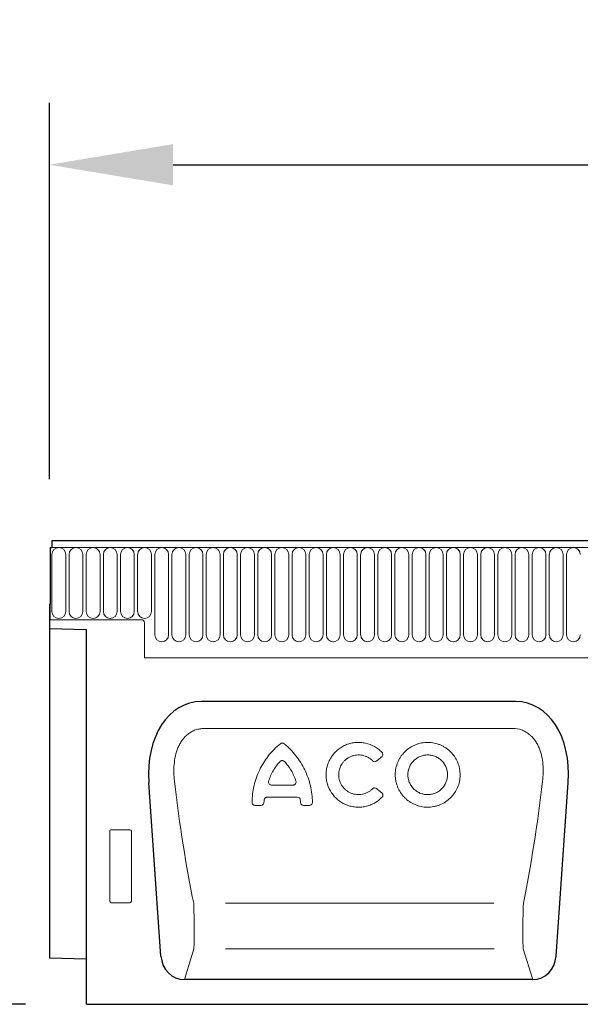
# Model space of a CAD drawing. Units: millimetres. Extents: x 303 to 2241, y 220 to 2991.
# Drawn here: x 663 to 845, y 2346 to 2664 of the extents above; entities that cross this region are included whole.
import ezdxf

# ---------------------------------------------------------------- set-up
doc = ezdxf.new("R2010")
doc.units = ezdxf.units.MM
doc.header["$LTSCALE"] = 10
for name, color, linetype, lineweight in [('DUENN-18', 152, 'Continuous', 5), ('kote', 152, 'Continuous', 0), ('SICHTBAR', 7, 'Continuous', 25)]:
    doc.layers.add(name, color=color, linetype=linetype, lineweight=lineweight)
doc.styles.get("Standard").update_dxf_attribs({"font": 'trebuc.ttf'})
doc.dimstyles.new('VARIABEL-ST', dxfattribs={"dimscale": 40, "dimtxt": 5, "dimasz": 2, "dimexe": 1, "dimexo": 1, "dimgap": 0.6, "dimtad": 1, "dimdsep": 46, "dimtxsty": 'Standard', "dimcen": 0, "dimclrd": 256, "dimclre": 256, "dimclrt": 5, "dimadec": 0, "dimazin": 0, "dimtp": 0.1, "dimtm": 0.1, "dimtfac": 0.71, "dimtmove": 0, "dimatfit": 3, "dimfxl": 1, "dimtzin": 0, "dimarcsym": 0})

# ---------------------------------------------------------------- blocks, each defined once
blk = doc.blocks.new('*D6')
at = {"layer": 'Defpoints', "color": 0, "transparency": 16777216}
for p in [(542.52, 2495.53), (673.81, 2495.53), (685.31, 2345.53)]:
    blk.add_point(p, dxfattribs=at)
at = {"layer": 'kote', "lineweight": -2, "transparency": 16777216}
for p, q in [((653.81, 2495.53), (522.52, 2495.53)), ((542.52, 2385.53), (542.52, 2455.53)), ((665.31, 2345.53), (522.52, 2345.53))]:
    blk.add_line(p, q, dxfattribs=at)
at = {"layer": 'kote', "transparency": 16777216}
for points in [[(535.86, 2455.53), (549.19, 2455.53), (542.52, 2495.53)], [(535.86, 2385.53), (549.19, 2385.53), (542.52, 2345.53)]]:
    blk.add_solid(points, dxfattribs=at)
at = {"layer": 'kote', "transparency": 16777216, "insert": (515.52, 2420.53), "char_height": 30, "attachment_point": 5, "rotation": 90}
blk.add_mtext('HE', dxfattribs=at)
blk = doc.blocks.new('*D7')
at = {"layer": 'Defpoints', "color": 0, "transparency": 16777216}
for p in [(1173.06, 2617.33), (673.06, 2495.51), (1173.06, 2495.55)]:
    blk.add_point(p, dxfattribs=at)
at = {"layer": 'kote', "lineweight": -2, "transparency": 16777216}
for p, q in [((673.06, 2515.51), (673.06, 2637.33)), ((1173.06, 2515.55), (1173.06, 2637.33)), ((713.06, 2617.33), (1133.06, 2617.33))]:
    blk.add_line(p, q, dxfattribs=at)
at = {"layer": 'kote', "transparency": 16777216}
for points in [[(713.06, 2624), (713.06, 2610.66), (673.06, 2617.33)], [(1133.06, 2624), (1133.06, 2610.66), (1173.06, 2617.33)]]:
    blk.add_solid(points, dxfattribs=at)
at = {"layer": 'kote', "transparency": 16777216, "insert": (923.06, 2644.59), "char_height": 30, "attachment_point": 5}
blk.add_mtext('500', dxfattribs=at)

msp = doc.modelspace()

# ---------------------------------------------------------------- linework, layer by layer
at = {"layer": 'DUENN-18'}
for p, q in [((673.81, 2493.4), (1172.31, 2493.4)), ((673.85, 2472.65), (673.85, 2491.15)), ((678.32, 2491.15), (678.32, 2472.65)), ((679.4, 2472.65), (679.4, 2491.15)), ((683.87, 2491.15), (683.87, 2472.65)), ((684.95, 2472.65), (684.95, 2491.15)), ((689.42, 2491.15), (689.42, 2472.65)), ((690.5, 2472.65), (690.5, 2491.15)), ((694.97, 2491.15), (694.97, 2472.65)), ((696.05, 2472.65), (696.05, 2491.15)), ((700.52, 2491.15), (700.52, 2472.65)), ((701.6, 2472.65), (701.6, 2491.15)), ((706.07, 2491.15), (706.07, 2472.65)), ((707.15, 2465.15), (707.15, 2491.15)), ((711.62, 2491.15), (711.62, 2465.15)), ((712.7, 2465.15), (712.7, 2491.15)), ((717.17, 2491.15), (717.17, 2465.15)), ((718.25, 2465.15), (718.25, 2491.15)), ((722.72, 2491.15), (722.72, 2465.15)), ((723.8, 2465.15), (723.8, 2491.15)), ((728.27, 2491.15), (728.27, 2465.15)), ((729.35, 2465.15), (729.35, 2491.15)), ((733.82, 2491.15), (733.82, 2465.15)), ((734.9, 2465.15), (734.9, 2491.15)), ((739.37, 2491.15), (739.37, 2465.15)), ((740.45, 2465.15), (740.45, 2491.15)), ((744.92, 2491.15), (744.92, 2465.15)), ((746, 2465.15), (746, 2491.15)), ((750.47, 2491.15), (750.47, 2465.15)), ((751.55, 2465.15), (751.55, 2491.15)), ((756.02, 2491.15), (756.02, 2465.15)), ((757.1, 2465.15), (757.1, 2491.15)), ((761.57, 2491.15), (761.57, 2465.15)), ((762.65, 2465.15), (762.65, 2491.15)), ((767.12, 2491.15), (767.12, 2465.15)), ((768.2, 2465.15), (768.2, 2491.15)), ((772.67, 2491.15), (772.67, 2465.15)), ((773.75, 2465.15), (773.75, 2491.15)), ((778.22, 2491.15), (778.22, 2465.15)), ((779.3, 2465.15), (779.3, 2491.15)), ((783.77, 2491.15), (783.77, 2465.15)), ((784.85, 2465.15), (784.85, 2491.15)), ((789.32, 2491.15), (789.32, 2465.15)), ((790.4, 2465.15), (790.4, 2491.15)), ((794.87, 2491.15), (794.87, 2465.15)), ((795.95, 2465.15), (795.95, 2491.15)), ((800.42, 2491.15), (800.42, 2465.15)), ((801.5, 2465.15), (801.5, 2491.15)), ((805.97, 2491.15), (805.97, 2465.15)), ((807.05, 2465.15), (807.05, 2491.15)), ((811.52, 2491.15), (811.52, 2465.15)), ((812.6, 2465.15), (812.6, 2491.15)), ((817.07, 2491.15), (817.07, 2465.15)), ((818.15, 2465.15), (818.15, 2491.15)), ((822.62, 2491.15), (822.62, 2465.15)), ((823.7, 2465.15), (823.7, 2491.15)), ((828.17, 2491.15), (828.17, 2465.15)), ((829.25, 2465.15), (829.25, 2491.15)), ((833.72, 2491.15), (833.72, 2465.15)), ((834.8, 2465.15), (834.8, 2491.15)), ((839.27, 2491.15), (839.27, 2465.15)), ((840.35, 2465.15), (840.35, 2491.15)), ((673.31, 2475.03), (673.31, 2470.03)), ((702.81, 2470.03), (673.31, 2470.03)), ((703.81, 2469.03), (703.81, 2457.73)), ((703.81, 2457.73), (1142.31, 2457.73)), ((823.02, 2434.81), (723.1, 2434.81)), ((744.9, 2416.51), (751.87, 2416.51)), ((739.58, 2409.93), (741.49, 2409.93)), ((743.49, 2412.57), (753.28, 2412.57)), ((755.28, 2409.93), (757.19, 2409.93)), ((692.56, 2401.54), (692.56, 2378.91)), ((699.07, 2402.03), (693.05, 2402.03)), ((699.56, 2378.91), (699.56, 2401.54)), ((693.03, 2378.4), (699.09, 2378.4)), ((816.84, 2378.23), (730.03, 2378.23)), ((719.79, 2363.5), (716.71, 2353.53)), ((816.93, 2363.5), (730.03, 2363.5)), ((829.41, 2353.53), (826.33, 2363.5))]:
    msp.add_line(p, q, dxfattribs=at)
for centre, radius, start, end in [((676.09, 2491.15), 2.23, 0, 180), ((681.64, 2491.15), 2.23, 0, 180), ((687.19, 2491.15), 2.23, 0, 180), ((692.74, 2491.15), 2.23, 0, 180), ((698.29, 2491.15), 2.23, 0, 180), ((703.84, 2491.15), 2.23, 0, 180), ((709.39, 2491.15), 2.23, 0, 180), ((714.94, 2491.15), 2.23, 0, 180), ((720.49, 2491.15), 2.23, 0, 180), ((726.04, 2491.15), 2.23, 0, 180), ((731.59, 2491.15), 2.23, 0, 180), ((737.14, 2491.15), 2.23, 0, 180), ((742.69, 2491.15), 2.23, 0, 180), ((748.24, 2491.15), 2.23, 0, 180), ((753.79, 2491.15), 2.23, 0, 180), ((759.34, 2491.15), 2.23, 0, 180), ((764.89, 2491.15), 2.23, 0, 180), ((770.44, 2491.15), 2.23, 0, 180), ((775.99, 2491.15), 2.23, 0, 180), ((781.54, 2491.15), 2.23, 0, 180), ((787.09, 2491.15), 2.23, 0, 180), ((792.64, 2491.15), 2.23, 0, 180), ((798.19, 2491.15), 2.23, 0, 180), ((803.74, 2491.15), 2.23, 0, 180), ((809.29, 2491.15), 2.23, 0, 180), ((814.84, 2491.15), 2.23, 0, 180), ((820.39, 2491.15), 2.23, 0, 180), ((825.94, 2491.15), 2.23, 0, 180), ((831.49, 2491.15), 2.23, 0, 180), ((837.04, 2491.15), 2.23, 0, 180), ((842.59, 2491.15), 2.23, 0, 180), ((676.09, 2472.65), 2.23, 180, 0), ((681.64, 2472.65), 2.23, 180, 0), ((687.19, 2472.65), 2.23, 180, 0), ((692.74, 2472.65), 2.23, 180, 0), ((698.29, 2472.65), 2.23, 180, 0), ((703.84, 2472.65), 2.23, 180, 0), ((702.81, 2469.03), 1, 0, 90), ((709.39, 2465.15), 2.23, 180, 0), ((714.94, 2465.15), 2.23, 180, 0), ((720.49, 2465.15), 2.23, 180, 0), ((726.04, 2465.15), 2.23, 180, 0), ((731.59, 2465.15), 2.23, 180, 0), ((737.14, 2465.15), 2.23, 180, 0), ((742.69, 2465.15), 2.23, 180, 0), ((748.24, 2465.15), 2.23, 180, 0), ((753.79, 2465.15), 2.23, 180, 0), ((759.34, 2465.15), 2.23, 180, 0), ((764.89, 2465.15), 2.23, 180, 0), ((770.44, 2465.15), 2.23, 180, 0), ((775.99, 2465.15), 2.23, 180, 0), ((781.54, 2465.15), 2.23, 180, 0), ((787.09, 2465.15), 2.23, 180, 0), ((792.64, 2465.15), 2.23, 180, 0), ((798.19, 2465.15), 2.23, 180, 0), ((803.74, 2465.15), 2.23, 180, 0), ((809.29, 2465.15), 2.23, 180, 0), ((814.84, 2465.15), 2.23, 180, 0), ((820.39, 2465.15), 2.23, 180, 0), ((825.94, 2465.15), 2.23, 180, 0), ((831.49, 2465.15), 2.23, 180, 0), ((837.04, 2465.15), 2.23, 180, 0), ((842.59, 2465.15), 2.23, 180, 0)]:
    msp.add_arc(centre, radius, start, end, dxfattribs=at)
for centre, major_axis, ratio, start_param, end_param in [((732.44, 2441.7), (-8.7, 111.97), 0.188289, 1.771545, 2.15883), ((813.68, 2441.7), (8.7, 111.97), 0.188289, 4.124355, 4.51164), ((693.07, 2401.52), (0.364, -0.364), 0.970288, 2.371274, 3.911912), ((699.05, 2401.52), (-0.364, -0.364), 0.970288, 2.371274, 3.911912), ((693.07, 2378.95), (-0.198, -0.523), 0.894952, 5.112156, 6.6095), ((699.05, 2378.95), (0.198, -0.523), 0.894952, 5.956871, 7.454214), ((719.52, 2372.56), (-0.14, 10), 0.035345, 3.57743, 5.314555), ((826.61, 2372.56), (0.14, 10), 0.035345, 0.96863, 2.705755)]:
    msp.add_ellipse(centre, major_axis=major_axis, ratio=ratio, start_param=start_param, end_param=end_param, dxfattribs=at)
for points, knots in [([(723.1, 2434.81), (722.63, 2434.81), (722.16, 2434.77), (721.24, 2434.62), (720.79, 2434.51), (719.91, 2434.2), (719.48, 2434.01), (718.66, 2433.56), (718.27, 2433.3), (717.54, 2432.73), (717.19, 2432.41), (716.56, 2431.73), (716.26, 2431.37), (715.72, 2430.62), (715.48, 2430.22), (715.03, 2429.41), (714.83, 2428.99), (714.29, 2427.71), (714.02, 2426.83), (713.61, 2425.02), (713.48, 2424.11), (713.25, 2421.39), (713.31, 2419.58), (713.52, 2417.77)], [0, 0, 0, 0, 0.0625, 0.0625, 0.125, 0.125, 0.1875, 0.1875, 0.25, 0.25, 0.3125, 0.3125, 0.375, 0.375, 0.4375, 0.4375, 0.5, 0.5, 0.625, 0.625, 0.75, 0.75, 1, 1, 1, 1]), ([(832.6, 2417.77), (832.71, 2418.68), (832.78, 2419.59), (832.82, 2421.41), (832.79, 2422.32), (832.64, 2424.13), (832.51, 2425.03), (832.2, 2426.38), (832.08, 2426.83), (831.8, 2427.71), (831.65, 2428.14), (831.29, 2428.99), (831.09, 2429.41), (830.65, 2430.22), (830.4, 2430.62), (829.59, 2431.75), (828.96, 2432.43), (827.85, 2433.3), (827.46, 2433.56), (826.64, 2434.01), (826.22, 2434.2), (824.88, 2434.66), (823.96, 2434.81), (823.02, 2434.81)], [0, 0, 0, 0, 0.125, 0.125, 0.25, 0.25, 0.375, 0.375, 0.4375, 0.4375, 0.5, 0.5, 0.5625, 0.5625, 0.625, 0.625, 0.75, 0.75, 0.8125, 0.8125, 0.875, 0.875, 1, 1, 1, 1]), ([(747.77, 2429.9), (746.36, 2428.75), (745.1, 2427.46), (743.69, 2425.68), (743.42, 2425.32), (742.9, 2424.57), (742.65, 2424.19), (741.92, 2423.03), (741.48, 2422.24), (740.31, 2419.79), (739.7, 2418.09), (738.86, 2414.53), (738.64, 2412.73), (738.62, 2410.9)], [0, 0, 0, 0, 0.25, 0.25, 0.3125, 0.3125, 0.375, 0.375, 0.5, 0.5, 0.75, 0.75, 1, 1, 1, 1]), ([(747.77, 2429.9), (747.95, 2430.04), (748.16, 2430.12), (748.61, 2430.12), (748.82, 2430.04), (749, 2429.9)], [0, 0, 0, 0, 0.5, 0.5, 1, 1, 1, 1]), ([(758.15, 2410.9), (758.13, 2412.72), (757.91, 2414.51), (757.39, 2416.71), (757.28, 2417.15), (757.02, 2418.03), (756.88, 2418.46), (756.43, 2419.75), (756.08, 2420.59), (754.9, 2423.03), (753.95, 2424.57), (751.69, 2427.45), (750.41, 2428.74), (749, 2429.9)], [0, 0, 0, 0, 0.25, 0.25, 0.3125, 0.3125, 0.375, 0.375, 0.5, 0.5, 0.75, 0.75, 1, 1, 1, 1]), ([(780.66, 2427.08), (780.3, 2427.45), (779.92, 2427.8), (779.3, 2428.28), (779.09, 2428.43), (778.66, 2428.72), (778.44, 2428.85), (777.29, 2429.5), (776.33, 2429.86), (775.05, 2430.14), (774.79, 2430.19), (774.27, 2430.26), (774.01, 2430.29), (773.24, 2430.34), (772.72, 2430.34), (771.68, 2430.25), (771.16, 2430.17), (770.15, 2429.93), (769.65, 2429.77), (768.93, 2429.49), (768.69, 2429.38), (768.22, 2429.15), (767.99, 2429.03), (767.31, 2428.63), (766.88, 2428.33), (766.08, 2427.68), (765.7, 2427.33), (764.98, 2426.56), (764.66, 2426.15), (764.08, 2425.29), (763.82, 2424.84), (763.48, 2424.13), (763.38, 2423.89), (763.19, 2423.4), (763.1, 2423.16), (762.87, 2422.41), (762.76, 2421.91), (762.61, 2420.88), (762.57, 2420.35), (762.57, 2419.31), (762.61, 2418.79), (762.72, 2418.02), (762.77, 2417.77), (762.88, 2417.26), (762.95, 2417.01), (763.33, 2415.75), (763.78, 2414.82), (764.66, 2413.52), (764.99, 2413.11), (765.69, 2412.34), (766.07, 2411.99), (766.88, 2411.34), (767.31, 2411.04), (768.21, 2410.51), (768.68, 2410.28), (769.4, 2409.99), (769.65, 2409.91), (770.15, 2409.75), (770.4, 2409.68), (771.16, 2409.5), (771.67, 2409.42), (772.71, 2409.33), (773.23, 2409.33), (774.28, 2409.4), (774.79, 2409.47), (775.81, 2409.69), (776.3, 2409.84), (777.04, 2410.12), (777.28, 2410.22), (777.75, 2410.44), (777.98, 2410.56), (778.66, 2410.94), (779.09, 2411.23), (779.92, 2411.87), (780.31, 2412.22), (780.67, 2412.6)], [0, 0, 0, 0, 0.03125, 0.03125, 0.046875, 0.046875, 0.0625, 0.0625, 0.125, 0.125, 0.140625, 0.140625, 0.15625, 0.15625, 0.1875, 0.1875, 0.21875, 0.21875, 0.25, 0.25, 0.265625, 0.265625, 0.28125, 0.28125, 0.3125, 0.3125, 0.34375, 0.34375, 0.375, 0.375, 0.40625, 0.40625, 0.421875, 0.421875, 0.4375, 0.4375, 0.46875, 0.46875, 0.5, 0.5, 0.53125, 0.53125, 0.546875, 0.546875, 0.5625, 0.5625, 0.625, 0.625, 0.65625, 0.65625, 0.6875, 0.6875, 0.71875, 0.71875, 0.75, 0.75, 0.765625, 0.765625, 0.78125, 0.78125, 0.8125, 0.8125, 0.84375, 0.84375, 0.875, 0.875, 0.90625, 0.90625, 0.921875, 0.921875, 0.9375, 0.9375, 0.96875, 0.96875, 1, 1, 1, 1]), ([(805.88, 2418.73), (805.95, 2419.42), (805.96, 2420.11), (805.86, 2421.13), (805.82, 2421.47), (805.69, 2422.14), (805.61, 2422.48), (805.31, 2423.47), (805.06, 2424.1), (804.58, 2425.01), (804.4, 2425.31), (804.02, 2425.89), (803.82, 2426.17), (803.17, 2426.97), (802.69, 2427.46), (801.9, 2428.12), (801.62, 2428.33), (801.05, 2428.71), (800.76, 2428.89), (800.16, 2429.22), (799.85, 2429.37), (799.22, 2429.63), (798.89, 2429.75), (797.9, 2430.06), (797.23, 2430.2), (796.21, 2430.31), (795.87, 2430.33), (795.18, 2430.33), (794.83, 2430.32), (793.8, 2430.22), (793.13, 2430.1), (792.14, 2429.8), (791.81, 2429.69), (791.18, 2429.43), (790.86, 2429.28), (789.96, 2428.81), (789.38, 2428.43), (788.31, 2427.56), (787.82, 2427.08), (787.16, 2426.29), (786.95, 2426.02), (786.57, 2425.45), (786.39, 2425.15), (785.89, 2424.24), (785.63, 2423.61), (785.22, 2422.3), (785.08, 2421.62), (784.93, 2420.26), (784.93, 2419.57), (785.02, 2418.54), (785.07, 2418.2), (785.2, 2417.52), (785.28, 2417.19), (785.47, 2416.54), (785.59, 2416.21), (785.84, 2415.58), (785.99, 2415.26), (786.47, 2414.34), (786.85, 2413.77), (787.49, 2412.97), (787.72, 2412.72), (788.2, 2412.23), (788.46, 2411.99), (789.25, 2411.33), (789.82, 2410.95), (790.72, 2410.45), (791.03, 2410.3), (791.67, 2410.03), (791.99, 2409.92), (792.97, 2409.61), (793.64, 2409.47), (794.67, 2409.36), (795.02, 2409.34), (795.71, 2409.34), (796.05, 2409.35), (796.73, 2409.41), (797.07, 2409.46), (797.74, 2409.59), (798.08, 2409.67), (799.07, 2409.96), (799.71, 2410.22), (800.92, 2410.85), (801.51, 2411.24), (802.57, 2412.1), (803.06, 2412.58), (803.72, 2413.37), (803.93, 2413.65), (804.32, 2414.22), (804.5, 2414.51), (804.99, 2415.41), (805.26, 2416.04), (805.67, 2417.37), (805.81, 2418.04), (805.88, 2418.73)], [0, 0, 0, 0, 0.03125, 0.03125, 0.046875, 0.046875, 0.0625, 0.0625, 0.09375, 0.09375, 0.109375, 0.109375, 0.125, 0.125, 0.15625, 0.15625, 0.171875, 0.171875, 0.1875, 0.1875, 0.203125, 0.203125, 0.21875, 0.21875, 0.25, 0.25, 0.265625, 0.265625, 0.28125, 0.28125, 0.3125, 0.3125, 0.328125, 0.328125, 0.34375, 0.34375, 0.375, 0.375, 0.40625, 0.40625, 0.421875, 0.421875, 0.4375, 0.4375, 0.46875, 0.46875, 0.5, 0.5, 0.53125, 0.53125, 0.546875, 0.546875, 0.5625, 0.5625, 0.578125, 0.578125, 0.59375, 0.59375, 0.625, 0.625, 0.640625, 0.640625, 0.65625, 0.65625, 0.6875, 0.6875, 0.703125, 0.703125, 0.71875, 0.71875, 0.75, 0.75, 0.765625, 0.765625, 0.78125, 0.78125, 0.796875, 0.796875, 0.8125, 0.8125, 0.84375, 0.84375, 0.875, 0.875, 0.90625, 0.90625, 0.921875, 0.921875, 0.9375, 0.9375, 0.96875, 0.96875, 1, 1, 1, 1]), ([(777.6, 2415.3), (777.38, 2415.08), (777.14, 2414.87), (776.64, 2414.5), (776.37, 2414.33), (775.53, 2413.88), (774.94, 2413.67), (774.01, 2413.48), (773.7, 2413.44), (773.07, 2413.41), (772.76, 2413.42), (772.13, 2413.48), (771.81, 2413.53), (771.2, 2413.68), (770.9, 2413.78), (770.32, 2414.02), (770.04, 2414.16), (769.49, 2414.49), (769.24, 2414.67), (768.75, 2415.07), (768.52, 2415.29), (768.1, 2415.76), (767.9, 2416.01), (767.55, 2416.53), (767.4, 2416.8), (767.13, 2417.37), (767.01, 2417.67), (766.83, 2418.27), (766.76, 2418.58), (766.67, 2419.2), (766.64, 2419.52), (766.64, 2420.46), (766.74, 2421.09), (767.1, 2422.3), (767.37, 2422.87), (767.9, 2423.66), (768.1, 2423.91), (768.52, 2424.38), (768.75, 2424.59), (769.23, 2424.99), (769.49, 2425.18), (770.03, 2425.5), (770.31, 2425.64), (770.9, 2425.88), (771.2, 2425.98), (771.81, 2426.14), (772.12, 2426.19), (772.75, 2426.25), (773.06, 2426.26), (773.7, 2426.23), (774.01, 2426.19), (774.63, 2426.07), (774.93, 2425.98), (775.52, 2425.77), (775.82, 2425.64), (776.37, 2425.34), (776.63, 2425.17), (777.14, 2424.8), (777.38, 2424.59), (777.61, 2424.37)], [0, 0, 0, 0, 0.03125, 0.03125, 0.0625, 0.0625, 0.125, 0.125, 0.15625, 0.15625, 0.1875, 0.1875, 0.21875, 0.21875, 0.25, 0.25, 0.28125, 0.28125, 0.3125, 0.3125, 0.34375, 0.34375, 0.375, 0.375, 0.40625, 0.40625, 0.4375, 0.4375, 0.46875, 0.46875, 0.5, 0.5, 0.5625, 0.5625, 0.625, 0.625, 0.65625, 0.65625, 0.6875, 0.6875, 0.71875, 0.71875, 0.75, 0.75, 0.78125, 0.78125, 0.8125, 0.8125, 0.84375, 0.84375, 0.875, 0.875, 0.90625, 0.90625, 0.9375, 0.9375, 0.96875, 0.96875, 1, 1, 1, 1]), ([(780.66, 2427.08), (780.75, 2426.98), (780.82, 2426.87), (780.92, 2426.62), (780.94, 2426.48), (780.93, 2426.22), (780.89, 2426.08), (780.76, 2425.85), (780.68, 2425.74), (780.57, 2425.66)], [0, 0, 0, 0, 0.25, 0.25, 0.5, 0.5, 0.75, 0.75, 1, 1, 1, 1]), ([(801.82, 2419.16), (801.87, 2419.58), (801.87, 2420), (801.81, 2420.63), (801.79, 2420.83), (801.71, 2421.25), (801.66, 2421.45), (801.48, 2422.06), (801.32, 2422.45), (800.93, 2423.19), (800.7, 2423.54), (800.17, 2424.2), (799.88, 2424.49), (799.39, 2424.9), (799.22, 2425.03), (798.87, 2425.26), (798.69, 2425.37), (798.33, 2425.57), (798.14, 2425.66), (797.75, 2425.83), (797.55, 2425.9), (796.95, 2426.09), (796.54, 2426.17), (795.7, 2426.26), (795.28, 2426.26), (794.44, 2426.19), (794.03, 2426.11), (793.43, 2425.93), (793.23, 2425.86), (792.83, 2425.7), (792.64, 2425.61), (792.09, 2425.32), (791.74, 2425.09), (791.08, 2424.56), (790.78, 2424.26), (790.38, 2423.78), (790.25, 2423.61), (790.02, 2423.27), (789.91, 2423.08), (789.61, 2422.53), (789.44, 2422.14), (789.19, 2421.34), (789.11, 2420.93), (789.02, 2420.09), (789.02, 2419.68), (789.07, 2419.05), (789.1, 2418.84), (789.18, 2418.42), (789.23, 2418.22), (789.41, 2417.62), (789.57, 2417.23), (789.96, 2416.48), (790.19, 2416.13), (790.58, 2415.64), (790.72, 2415.48), (791.02, 2415.18), (791.17, 2415.04), (791.66, 2414.64), (792, 2414.4), (792.56, 2414.1), (792.75, 2414.01), (793.14, 2413.84), (793.33, 2413.77), (793.93, 2413.58), (794.34, 2413.5), (795.18, 2413.41), (795.6, 2413.41), (796.23, 2413.46), (796.44, 2413.49), (796.85, 2413.57), (797.06, 2413.62), (797.66, 2413.8), (798.05, 2413.96), (798.79, 2414.34), (799.15, 2414.58), (799.8, 2415.11), (800.1, 2415.4), (800.51, 2415.88), (800.63, 2416.05), (800.87, 2416.4), (800.98, 2416.58), (801.28, 2417.13), (801.44, 2417.52), (801.7, 2418.33), (801.78, 2418.74), (801.82, 2419.16)], [0, 0, 0, 0, 0.03125, 0.03125, 0.046875, 0.046875, 0.0625, 0.0625, 0.09375, 0.09375, 0.125, 0.125, 0.15625, 0.15625, 0.171875, 0.171875, 0.1875, 0.1875, 0.203125, 0.203125, 0.21875, 0.21875, 0.25, 0.25, 0.28125, 0.28125, 0.3125, 0.3125, 0.328125, 0.328125, 0.34375, 0.34375, 0.375, 0.375, 0.40625, 0.40625, 0.421875, 0.421875, 0.4375, 0.4375, 0.46875, 0.46875, 0.5, 0.5, 0.53125, 0.53125, 0.546875, 0.546875, 0.5625, 0.5625, 0.59375, 0.59375, 0.625, 0.625, 0.640625, 0.640625, 0.65625, 0.65625, 0.6875, 0.6875, 0.703125, 0.703125, 0.71875, 0.71875, 0.75, 0.75, 0.78125, 0.78125, 0.796875, 0.796875, 0.8125, 0.8125, 0.84375, 0.84375, 0.875, 0.875, 0.90625, 0.90625, 0.921875, 0.921875, 0.9375, 0.9375, 0.96875, 0.96875, 1, 1, 1, 1]), ([(747.69, 2424.16), (746.83, 2423.25), (746.08, 2422.24), (745.14, 2420.62), (744.85, 2420.06), (744.36, 2418.93), (744.14, 2418.34), (743.96, 2417.75)], [0, 0, 0, 0, 0.5, 0.5, 0.75, 0.75, 1, 1, 1, 1]), ([(749.08, 2424.16), (748.99, 2424.25), (748.89, 2424.33), (748.65, 2424.44), (748.52, 2424.47), (748.25, 2424.47), (748.12, 2424.44), (747.88, 2424.33), (747.78, 2424.25), (747.69, 2424.16)], [0, 0, 0, 0, 0.25, 0.25, 0.5, 0.5, 0.75, 0.75, 1, 1, 1, 1]), ([(752.81, 2417.75), (752.63, 2418.35), (752.41, 2418.93), (751.91, 2420.08), (751.63, 2420.63), (751, 2421.71), (750.65, 2422.24), (749.91, 2423.23), (749.51, 2423.7), (749.08, 2424.16)], [0, 0, 0, 0, 0.25, 0.25, 0.5, 0.5, 0.75, 0.75, 1, 1, 1, 1]), ([(778.89, 2424.3), (778.8, 2424.22), (778.7, 2424.16), (778.47, 2424.09), (778.35, 2424.07), (778, 2424.09), (777.77, 2424.2), (777.61, 2424.37)], [0, 0, 0, 0, 0.25, 0.25, 0.5, 0.5, 1, 1, 1, 1]), ([(778.89, 2424.3), (778.93, 2424.33), (778.97, 2424.36), (779, 2424.39), (779.28, 2424.61), (779.55, 2424.83), (779.83, 2425.06), (780.08, 2425.26), (780.33, 2425.46), (780.57, 2425.66)], [0.000922268, 0.000922268, 0.000922268, 0.000922268, 0.001065508, 0.001065508, 0.001065508, 0.002131016, 0.002131016, 0.002131016, 0.003086867, 0.003086867, 0.003086867, 0.003086867]), ([(743.96, 2417.75), (743.94, 2417.68), (743.92, 2417.6), (743.91, 2417.45), (743.92, 2417.37), (743.95, 2417.15), (744.01, 2417.01), (744.2, 2416.77), (744.32, 2416.67), (744.59, 2416.54), (744.75, 2416.51), (744.9, 2416.51)], [0, 0, 0, 0, 0.125, 0.125, 0.25, 0.25, 0.5, 0.5, 0.75, 0.75, 1, 1, 1, 1]), ([(751.87, 2416.51), (751.95, 2416.51), (752.02, 2416.51), (752.17, 2416.55), (752.24, 2416.57), (752.45, 2416.67), (752.57, 2416.76), (752.76, 2417), (752.82, 2417.15), (752.87, 2417.45), (752.85, 2417.6), (752.81, 2417.75)], [0, 0, 0, 0, 0.125, 0.125, 0.25, 0.25, 0.5, 0.5, 0.75, 0.75, 1, 1, 1, 1]), ([(777.6, 2415.3), (777.68, 2415.38), (777.78, 2415.45), (778, 2415.55), (778.12, 2415.58), (778.47, 2415.6), (778.71, 2415.52), (778.9, 2415.36)], [0, 0, 0, 0, 0.25, 0.25, 0.5, 0.5, 1, 1, 1, 1]), ([(780.56, 2414.02), (780.52, 2414.05), (780.48, 2414.09), (780.43, 2414.12), (780.13, 2414.37), (779.82, 2414.62), (779.52, 2414.86), (779.31, 2415.03), (779.11, 2415.2), (778.9, 2415.36)], [0.001006872, 0.001006872, 0.001006872, 0.001006872, 0.00117439, 0.00117439, 0.00117439, 0.002348779, 0.002348779, 0.002348779, 0.003146424, 0.003146424, 0.003146424, 0.003146424]), ([(780.56, 2414.02), (780.67, 2413.93), (780.75, 2413.83), (780.88, 2413.6), (780.92, 2413.47), (780.94, 2413.2), (780.92, 2413.07), (780.83, 2412.82), (780.76, 2412.7), (780.67, 2412.6)], [0, 0, 0, 0, 0.25, 0.25, 0.5, 0.5, 0.75, 0.75, 1, 1, 1, 1]), ([(739.58, 2409.93), (739.45, 2409.93), (739.32, 2409.95), (739.09, 2410.05), (738.98, 2410.12), (738.8, 2410.3), (738.73, 2410.41), (738.64, 2410.65), (738.62, 2410.78), (738.62, 2410.9)], [0, 0, 0, 0, 0.25, 0.25, 0.5, 0.5, 0.75, 0.75, 1, 1, 1, 1]), ([(742.45, 2410.82), (742.44, 2410.7), (742.41, 2410.58), (742.31, 2410.36), (742.24, 2410.27), (741.97, 2410.02), (741.74, 2409.93), (741.49, 2409.93)], [0, 0, 0, 0, 0.25, 0.25, 0.5, 0.5, 1, 1, 1, 1]), ([(743.49, 2412.57), (743.37, 2412.57), (743.25, 2412.55), (743.04, 2412.47), (742.94, 2412.41), (742.68, 2412.18), (742.57, 2411.96), (742.54, 2411.73)], [0, 0, 0, 0, 0.25, 0.25, 0.5, 0.5, 1, 1, 1, 1]), ([(754.23, 2411.73), (754.22, 2411.85), (754.18, 2411.96), (754.08, 2412.17), (754.01, 2412.26), (753.75, 2412.49), (753.52, 2412.57), (753.28, 2412.57)], [0, 0, 0, 0, 0.25, 0.25, 0.5, 0.5, 1, 1, 1, 1]), ([(755.28, 2409.93), (755.15, 2409.93), (755.04, 2409.95), (754.81, 2410.04), (754.71, 2410.1), (754.45, 2410.35), (754.34, 2410.58), (754.32, 2410.82)], [0, 0, 0, 0, 0.25, 0.25, 0.5, 0.5, 1, 1, 1, 1]), ([(758.15, 2410.9), (758.15, 2410.78), (758.13, 2410.65), (758.04, 2410.41), (757.97, 2410.3), (757.79, 2410.12), (757.68, 2410.05), (757.45, 2409.95), (757.32, 2409.93), (757.19, 2409.93)], [0, 0, 0, 0, 0.25, 0.25, 0.5, 0.5, 0.75, 0.75, 1, 1, 1, 1])]:
    msp.add_open_spline(points, degree=3, knots=knots, dxfattribs=at)
for points in [[(742.45, 2410.82), (742.47, 2411.13), (742.5, 2411.43), (742.54, 2411.73)], [(754.23, 2411.73), (754.27, 2411.43), (754.3, 2411.13), (754.32, 2410.82)]]:
    msp.add_open_spline(points, degree=3, dxfattribs=at)
at = {"layer": 'SICHTBAR'}
for p, q in [((673.31, 2493.4), (673.31, 2475.03)), ((673.31, 2493.4), (673.81, 2493.4)), ((1172.31, 2495.53), (673.81, 2495.53)), ((673.81, 2495.53), (673.81, 2493.4)), ((673.06, 2475.03), (673.31, 2475.03)), ((673.06, 2475.03), (673.06, 2415.48)), ((685.06, 2466.81), (673.06, 2467.13)), ((685.06, 2345.53), (685.06, 2466.81)), ((823.9, 2443.53), (722.23, 2443.53)), ((709.14, 2361.16), (705.21, 2417.34)), ((836.98, 2361.16), (840.91, 2417.34)), ((673.06, 2415.48), (673.06, 2360.61)), ((673.06, 2360.61), (685.06, 2360.3)), ((829.41, 2353.53), (716.71, 2353.53)), ((685.06, 2345.53), (1184.06, 2345.53))]:
    msp.add_line(p, q, dxfattribs=at)
for centre, major_axis, ratio, start_param, end_param in [((725.71, 2415.24), (6.88, -27.88), 0.696589, 2.971417, 4.467933), ((820.41, 2415.24), (-6.88, -27.88), 0.696589, 1.815252, 3.311768), ((717.2, 2362.35), (-2.63, -8.5), 0.898671, 5.11943, 6.554159), ((828.93, 2362.35), (2.63, -8.5), 0.898671, 6.012211, 7.446941)]:
    msp.add_ellipse(centre, major_axis=major_axis, ratio=ratio, start_param=start_param, end_param=end_param, dxfattribs=at)

# ---------------------------------------------------------------- dimensions: what is measured, and where the dimension line sits
at = {"layer": 'kote'}
dim = msp.add_linear_dim(base=(1173.06, 2617.33), p1=(673.06, 2495.51), p2=(1173.06, 2495.55), dimstyle='VARIABEL-ST', override={"dimscale": 20, "dimtxt": 1.5, "dimtoh": 1, "dimdec": 0, "dimpost": '<>', "dimclrt": 256, "dimtofl": 0, "dimatfit": 0}, dxfattribs=at)
dim.commit()
dim.dimension.update_dxf_attribs({"geometry": '*D7', "text_midpoint": (923.06, 2644.59)})
dim = msp.add_linear_dim(base=(542.52, 2495.53), p1=(685.31, 2345.53), p2=(673.81, 2495.53), angle=90, text='HE', dimstyle='VARIABEL-ST', override={"dimscale": 20, "dimtxt": 1.5, "dimtoh": 1, "dimdec": 0, "dimpost": '<>', "dimclrt": 256, "dimtofl": 0, "dimatfit": 0}, dxfattribs=at)
dim.commit()
dim.dimension.update_dxf_attribs({"geometry": '*D6', "text_midpoint": (515.52, 2420.53)})

doc.saveas('drawing.dxf')
